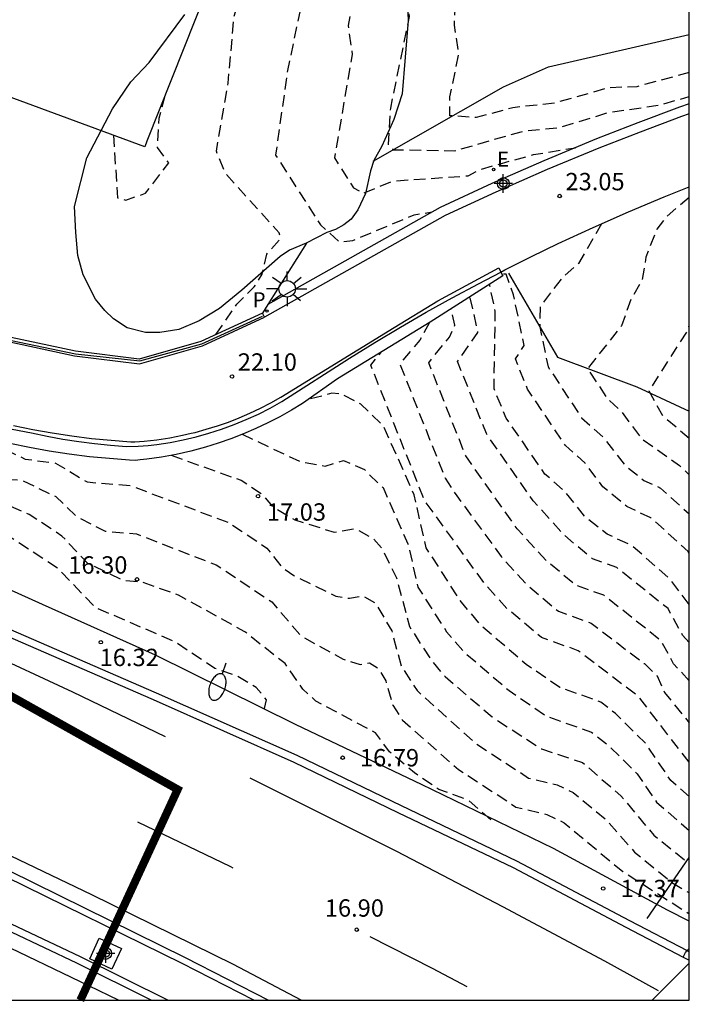
# Model space of a CAD drawing. Units: metres. Extents: x 580994 to 581346, y 4794290 to 4794541.
# Drawn here: x 581315 to 581344, y 4794290 to 4794333 of the extents above; entities that cross this region are included whole.
import ezdxf

# ---------------------------------------------------------------- set-up
doc = ezdxf.new("R2010")
doc.units = ezdxf.units.M
doc.header["$MEASUREMENT"] = 0
doc.linetypes.add('TRAZOS_NORMALES', pattern=[0.75, 0.5, -0.25])
for name, color, linetype in [('010106', 9, 'Continuous'), ('020101', 3, 'Continuous'), ('020194', 31, 'TRAZOS_NORMALES'), ('020195', 30, 'TRAZOS_NORMALES'), ('020204', 9, 'Continuous'), ('020308', 9, 'Continuous'), ('060102', 9, 'Continuous'), ('060106', 9, 'Continuous'), ('060110', 9, 'Continuous'), ('060119', 9, 'Continuous'), ('060130', 9, 'Continuous'), ('060142', 4, 'Continuous'), ('070105', 6, 'Continuous'), ('070108', 9, 'Continuous'), ('070111', 6, 'Continuous'), ('070112', 6, 'Continuous'), ('090109', 9, 'Continuous'), ('100106', 63, 'Continuous'), ('100111', 9, 'Continuous'), ('120101', 1, 'Continuous'), ('210102', 4, 'Continuous'), ('210205', 4, 'Continuous'), ('210305', 4, 'Continuous'), ('220104', 9, 'Continuous'), ('220207', 9, 'Continuous'), ('220307', 9, 'Continuous'), ('250202', 9, 'Continuous'), ('250206', 9, 'Continuous'), ('260101', 9, 'Continuous'), ('Centroides', 1, 'Continuous')]:
    doc.layers.add(name, color=color, linetype=linetype)
doc.styles.add('ARIAL', font='arial.ttf', dxfattribs={"height": 1})
doc.styles.add('ROMANS', font='romans__.ttf', dxfattribs={"height": 1})

# ---------------------------------------------------------------- blocks, each defined once
blk = doc.blocks.new('Centroide')
for points in [[(0.402, 0), (-0.402, 0)], [(0, -0.402), (0, 0.402)]]:
    blk.add_lwpolyline(points)
for radius in [0.256, 0.159]:
    blk.add_circle((0, 0), radius)
blk = doc.blocks.new('COTAPU')
blk.add_circle((0, 0), 0.075)
blk = doc.blocks.new('FAREDI')
blk.add_line((0, 0), (0.5, 0))
blk.add_lwpolyline([(0.5, 0, 0.159986), (0.538, -0.117, 0.106322), (0.675, -0.238, 0.071006), (0.858, -0.309, 0.057309), (1.099, -0.337, 0.057309), (1.339, -0.309, 0.071006), (1.522, -0.238, 0.106322), (1.659, -0.117, 0.159986), (1.697, 0, 0.159986), (1.659, 0.117, 0.106322), (1.522, 0.238, 0.071006), (1.339, 0.309, 0.057309), (1.099, 0.337, 0.057309), (0.858, 0.309, 0.071006), (0.675, 0.238, 0.106322), (0.538, 0.117, 0.159986)], format="xyb", close=True)
blk = doc.blocks.new('PLUVI3')
blk.add_circle((0, 0), 0.055)
blk = doc.blocks.new('REGALU')
blk.add_circle((0, 0), 0.055)
blk = doc.blocks.new('FAROLA')
for p, q in [((-0.63, 0.51), (-0.255, 0.245)), ((0, 0.355), (0, 0.755)), ((0.605, 0.49), (0.276, 0.223)), ((-0.355, 0), (-0.895, 0)), ((0.355, 0), (0.855, 0)), ((-0.65, -0.52), (-0.255, -0.24)), ((0, -0.355), (0, -0.755)), ((0.585, -0.52), (0.256, -0.246))]:
    blk.add_line(p, q)
blk.add_circle((0, 0), 0.355)

msp = doc.modelspace()

# ---------------------------------------------------------------- linework, layer by layer
at = {"layer": '010106', "flags": 128}
msp.add_lwpolyline([(580994.195, 4794290.252), (581344.185, 4794290.244), (581344.19, 4794540.237), (580994.2, 4794540.245)], close=True, dxfattribs=at)
at = {"layer": '020101', "flags": 128}
for points in [[(581330.528, 4794326.527), (581336.163, 4794329.751), (581338.106, 4794330.607), (581344.186, 4794332.005)], [(581336.37, 4794321.689), (581338.488, 4794318.058), (581341.92, 4794316.766), (581344.185, 4794315.722)]]:
    msp.add_lwpolyline(points, dxfattribs=at)
at = {"layer": '020194', "flags": 128}
for points, elevation in [([(581325.825, 4794302.866), (581325.922, 4794303.24), (581325.472, 4794303.775), (581324.604, 4794304.287), (581323.682, 4794304.594), (581321.928, 4794305.765), (581318.526, 4794307.22), (581316.948, 4794308.886), (581314.924, 4794310.219), (581313.154, 4794311.074), (581312.629, 4794311.568), (581310.261, 4794311.941), (581309.098, 4794312.348), (581308.191, 4794313.133), (581303.924, 4794314.947), (581302.807, 4794315.781), (581299.344, 4794317.201), (581298.648, 4794317.838), (581297.829, 4794318.307), (581293.768, 4794320.01), (581293.043, 4794320.464), (581292.101, 4794320.757), (581290.701, 4794321.833), (581286.502, 4794323.556), (581285.217, 4794324.571), (581281.358, 4794326.322), (581278.657, 4794328.188), (581276.949, 4794328.566), (581272.376, 4794331.34), (581271.56, 4794331.492), (581268.571, 4794332.751), (581266.675, 4794334.283), (581265.777, 4794335.522), (581265.019, 4794336.26), (581263.82, 4794336.884), (581261.824, 4794337.435), (581259.867, 4794338.638), (581259.104, 4794339.539), (581258.898, 4794340.245), (581257.569, 4794342.351), (581256.706, 4794343.119), (581255.928, 4794343.541), (581254.986, 4794343.739), (581253.282, 4794344.838), (581250.784, 4794346.017), (581249.783, 4794347.229), (581249.22, 4794349.351), (581248.05, 4794351.317), (581246.727, 4794352.382), (581245.883, 4794352.578), (581244.795, 4794353.285), (581243.551, 4794354.249), (581242.255, 4794355.537), (581241.39, 4794356.074), (581240.115, 4794356.432), (581237.086, 4794358.008), (581236.367, 4794358.802), (581234.998, 4794359.56), (581232.959, 4794361.095), (581231.996, 4794361.494), (581230.418, 4794362.472), (581228.529, 4794362.825), (581223.057, 4794365.664), (581222.122, 4794366.49), (581220.502, 4794367.324), (581219.252, 4794368.734), (581215.054, 4794371.302), (581213.775, 4794371.575), (581210.904, 4794373.187), (581210.393, 4794373.78), (581208.466, 4794374.996), (581207.697, 4794375.162), (581205.362, 4794376.514), (581204.243, 4794377.513), (581201.442, 4794379.298), (581199.749, 4794379.949), (581199.149, 4794380.026), (581197.42, 4794380.873), (581196.911, 4794381.462), (581194.926, 4794382.685), (581193.371, 4794384.074), (581192.765, 4794384.332), (581191.188, 4794385.71), (581188.667, 4794387.405), (581186.333, 4794388.32), (581184.352, 4794389.501), (581183.758, 4794390.254), (581181.281, 4794391.927), (581180.143, 4794392.185), (581177.738, 4794393.614), (581177.22, 4794394.241), (581175.44, 4794395.526), (581174.578, 4794395.745), (581171.255, 4794397.567), (581168.526, 4794399.903), (581167.76, 4794400.154), (581165.027, 4794402.279), (581163.727, 4794402.634), (581161.017, 4794404.137), (581159.54, 4794405.588), (581158.344, 4794406.46), (581157.827, 4794407.08), (581156.167, 4794408.308), (581154.206, 4794410.262), (581151.797, 4794411.964), (581150.527, 4794413.292), (581149.588, 4794413.721), (581148.492, 4794414.764), (581146.563, 4794416.124), (581146.301, 4794416.523)], 16.64), ([(581155.934, 4794410.552), (581156.959, 4794409.594), (581158.624, 4794408.386), (581159.205, 4794407.689), (581160.55, 4794406.708), (581161.582, 4794405.655), (581164.637, 4794403.96), (581165.456, 4794403.853), (581166.154, 4794403.533), (581168.591, 4794401.7), (581169.457, 4794401.416), (581171.905, 4794399.35), (581173.847, 4794398.42), (581175.513, 4794397.383), (581176.493, 4794397.133), (581178.042, 4794396.018), (581178.327, 4794395.631), (581180.951, 4794394.073), (581182.252, 4794393.779), (581184.468, 4794392.282), (581184.91, 4794391.722), (581186.865, 4794390.554), (581187.66, 4794390.364), (581188.311, 4794389.915), (581189.551, 4794389.502), (581192.21, 4794387.718), (581193.81, 4794386.326), (581194.51, 4794386.028), (581195.918, 4794384.757), (581197.617, 4794383.707), (581198.028, 4794383.232), (581199.805, 4794382.37), (581200.505, 4794382.281), (581202.478, 4794381.522), (581205.487, 4794379.601), (581206.418, 4794378.771), (581208.813, 4794377.386), (581209.716, 4794377.191), (581211.546, 4794376.03), (581211.975, 4794375.532), (581215.142, 4794373.748), (581216.654, 4794373.425), (581220.037, 4794371.357), (581220.771, 4794370.854), (581221.632, 4794369.816), (581223.007, 4794369.108), (581223.801, 4794368.407), (581229.642, 4794365.357), (581231.932, 4794364.929), (581233.349, 4794364.009), (581234.673, 4794363.4), (581236.424, 4794362.082), (581237.599, 4794361.431), (581238.41, 4794360.637), (581241.741, 4794358.919), (581242.824, 4794358.706), (581243.897, 4794358.04), (581245.505, 4794356.441), (581246.627, 4794355.572), (581247.553, 4794354.97), (581248.281, 4794354.802), (581249.501, 4794353.819), (581250.979, 4794351.335), (581251.372, 4794350.197), (581251.536, 4794349.028), (581252.317, 4794347.717), (581252.99, 4794347.169), (581254.985, 4794346.246), (581256.272, 4794345.408), (581257.29, 4794345.151), (581258.117, 4794344.563), (581258.619, 4794344.067), (581260.111, 4794341.713), (581260.609, 4794340.421), (581261.17, 4794339.69), (581262.792, 4794338.554), (581264.885, 4794337.909), (581265.534, 4794337.531), (581266.266, 4794336.819), (581267.499, 4794335.114), (581269.51, 4794333.502), (581271.822, 4794332.528), (581272.961, 4794332.315), (581276.864, 4794329.845), (581277.615, 4794329.494), (581278.642, 4794329.298), (581280.453, 4794328.157), (581281.573, 4794327.247), (581283.485, 4794326.226), (581284.044, 4794326.109), (581285.766, 4794325.293), (581286.836, 4794324.486), (581290.679, 4794322.851), (581291.832, 4794322.006), (581292.722, 4794321.695), (581293.472, 4794321.159), (581296.495, 4794320.003), (581298.981, 4794318.788), (581299.644, 4794318.217), (581303.241, 4794316.668), (581303.992, 4794316.104), (581308.333, 4794314.231), (581309.275, 4794313.534), (581310.168, 4794313.234), (581311.72, 4794313.275), (581312.345, 4794313.023), (581313.558, 4794313.25), (581314.553, 4794312.793), (581315.337, 4794312.739), (581316.813, 4794312.031), (581317.713, 4794311.155), (581318.951, 4794310.528), (581320.297, 4794310.412), (581323.745, 4794309.074), (581326.152, 4794307.468), (581327.431, 4794305.981), (581329.238, 4794304.997), (581329.97, 4794304.766), (581330.363, 4794304.834), (581330.75, 4794304.601), (581331.072, 4794304.054), (581331.372, 4794303.008), (581331.79, 4794302.36), (581334.211, 4794300.228), (581336.7, 4794298.602), (581338.034, 4794298.279), (581338.783, 4794297.921), (581341.325, 4794295.806), (581344.185, 4794293.989)], 17.64), ([(581160.644, 4794407.555), (581161.865, 4794406.414), (581163.116, 4794405.657), (581165.092, 4794404.623), (581166.224, 4794404.424), (581169.006, 4794402.473), (581169.922, 4794402.173), (581172.157, 4794400.287), (581174.215, 4794399.301), (581175.981, 4794398.202), (581177.02, 4794397.937), (581178.676, 4794396.604), (581181.355, 4794395.018), (581182.738, 4794394.705), (581184.823, 4794393.297), (581185.189, 4794392.833), (581187.131, 4794391.672), (581187.978, 4794391.469), (581188.672, 4794390.991), (581189.993, 4794390.55), (581192.721, 4794388.723), (581194.332, 4794387.323), (581195.079, 4794387.005), (581196.414, 4794385.793), (581197.971, 4794384.829), (581198.332, 4794384.411), (581200.133, 4794383.543), (581200.882, 4794383.446), (581202.997, 4794382.634), (581206.109, 4794380.645), (581206.946, 4794379.899), (581209.371, 4794378.498), (581210.341, 4794378.288), (581212.123, 4794377.155), (581212.51, 4794376.705), (581215.21, 4794375.167), (581216.098, 4794374.724), (581217.454, 4794374.487), (581221.23, 4794372.154), (581222.197, 4794371.063), (581223.45, 4794370.418), (581224.173, 4794369.779), (581230.198, 4794366.622), (581232.689, 4794366.157), (581234.235, 4794365.152), (581235.53, 4794364.553), (581237.137, 4794363.343), (581238.215, 4794362.746), (581238.959, 4794362.017), (581242.353, 4794360.256), (581243.541, 4794360.022), (581244.719, 4794359.291), (581246.482, 4794357.538), (581247.543, 4794356.715), (581248.222, 4794356.252), (581249.19, 4794355.926), (581250.226, 4794355.071), (581251.083, 4794353.836), (581251.859, 4794352.327), (581252.292, 4794351.07), (581252.473, 4794349.779), (581253.336, 4794348.332), (581253.945, 4794347.836), (581255.751, 4794347.001), (581256.915, 4794346.242), (581257.836, 4794346.009), (581258.585, 4794345.478), (581259.144, 4794344.924), (581260.807, 4794342.302), (581261.362, 4794340.862), (581261.987, 4794340.047), (581263.429, 4794339.043), (581264.996, 4794338.578), (581265.792, 4794338.166), (581266.505, 4794337.475), (581267.911, 4794335.53), (581269.98, 4794333.877), (581271.953, 4794333.046), (581273.254, 4794332.803), (581274.882, 4794331.651), (581277.193, 4794330.303), (581278.634, 4794329.853), (581280.381, 4794328.765), (581281.68, 4794327.71), (581283.898, 4794326.526), (581284.547, 4794326.39), (581286.432, 4794325.451), (581287.003, 4794324.951), (581290.767, 4794323.316), (581293.324, 4794321.733), (581296.956, 4794320.345), (581299.279, 4794319.168), (581299.793, 4794318.725), (581303.457, 4794317.112), (581304.026, 4794316.682), (581306.008, 4794315.737), (581308.661, 4794314.649), (581309.363, 4794314.127), (581310.116, 4794313.882), (581312.141, 4794313.933), (581312.632, 4794313.755), (581313.806, 4794314.055), (581314.656, 4794314.049), (581315.491, 4794313.645), (581316.804, 4794313.476), (581318.168, 4794312.658), (581320.031, 4794312.504), (581324.284, 4794310.901), (581325.934, 4794309.801), (581326.588, 4794308.971), (581327.096, 4794308.61), (581328.919, 4794307.725), (581329.506, 4794307.626), (581330.059, 4794307.74), (581330.623, 4794307.423), (581331.331, 4794306.217), (581331.734, 4794304.708), (581332.428, 4794303.633), (581334.942, 4794301.363), (581337.248, 4794299.856), (581338.485, 4794299.557), (581339.178, 4794299.225), (581340.572, 4794298.077), (581341.825, 4794296.652), (581343.428, 4794295.339), (581344.185, 4794294.889)], 18.14), ([(581322.406, 4794348.477), (581326.427, 4794346.203), (581326.739, 4794345.676), (581326.84, 4794344.835), (581328.041, 4794344.048), (581328.052, 4794343.226), (581327.602, 4794342.096), (581327.27, 4794340.376), (581327.263, 4794339.109), (581327.753, 4794337.549), (581327.783, 4794335.981), (581327.336, 4794334.225), (581327.402, 4794333.193), (581326.826, 4794330.456), (581326.308, 4794326.795), (581328.246, 4794323.78), (581329.064, 4794323.036), (581329.648, 4794323.101), (581332.294, 4794324.213), (581333.082, 4794324.335)], 22.64), ([(581323.385, 4794348.013), (581325.176, 4794346.918), (581325.928, 4794346.773), (581326.922, 4794346.27), (581327.419, 4794345.926), (581327.564, 4794345.365), (581328.586, 4794344.557), (581330.085, 4794343.81), (581329.681, 4794342.302), (581329.934, 4794341.318), (581329.439, 4794340.052), (581329.281, 4794338.621), (581329.389, 4794337.793), (581329.782, 4794336.874), (581329.976, 4794334.968), (581329.443, 4794332.397), (581329.621, 4794331.149), (581328.852, 4794326.678), (581329.677, 4794325.381), (581330.103, 4794325.148), (581331.372, 4794325.672), (581334.633, 4794325.897), (581335.119, 4794326.166), (581337.463, 4794326.817), (581339.273, 4794327.114)], 23.14), ([(581332.92, 4794343.636), (581333.371, 4794342.885), (581333.481, 4794341.933), (581333.219, 4794340.884), (581332.364, 4794339.352), (581331.896, 4794337.728), (581331.667, 4794335.394), (581331.984, 4794334.416), (581332.082, 4794332.785), (581331.27, 4794328.818), (581331.176, 4794327.246), (581331.401, 4794327.027), (581334.049, 4794326.982), (581337.015, 4794327.83), (581338.584, 4794327.988), (581340.671, 4794328.629), (581342.841, 4794328.946), (581344.186, 4794329.323)], 23.64), ([(581344.186, 4794330.364), (581341.929, 4794329.752), (581340.715, 4794329.706), (581338.391, 4794329.046), (581336.566, 4794328.842), (581334.986, 4794328.414), (581333.837, 4794328.494), (581333.848, 4794329.31), (581334.232, 4794331.186), (581334.039, 4794332.408), (581334.147, 4794334.286), (581335.672, 4794338.34), (581336.514, 4794339.484), (581337.212, 4794341.312), (581337.804, 4794341.955)], 24.14), ([(581319.304, 4794327.65), (581319.479, 4794324.941), (581319.84, 4794324.847), (581320.689, 4794325.141), (581321.69, 4794326.456), (581321.2, 4794327.12), (581321.279, 4794328.387), (581321.552, 4794329.423)], 21.64), ([(581344.186, 4794324.964), (581343.202, 4794324.127), (581342.781, 4794323.592), (581342.319, 4794322.385), (581342.157, 4794321.392), (581341.663, 4794320.554), (581341.264, 4794319.414), (581339.795, 4794317.566), (581340.635, 4794316.27), (581341.224, 4794315.742), (581342.125, 4794314.535), (581343.768, 4794313.369), (581344.185, 4794312.965)], 23.64), ([(581340.4, 4794323.82), (581339.404, 4794322.106), (581338.648, 4794321.429), (581337.748, 4794320.25), (581337.725, 4794319.366), (581338.092, 4794317.631), (581339.535, 4794315.432), (581340.454, 4794314.609), (581341.414, 4794313.375), (581342.23, 4794312.724), (581342.946, 4794312.395), (581344.185, 4794311.274)], 23.14), ([(581344.185, 4794309.574), (581344.147, 4794309.657), (581342.534, 4794311.101), (581341.491, 4794311.592), (581340.453, 4794312.448), (581339.685, 4794313.477), (581338.839, 4794314.233), (581337.201, 4794316.67), (581336.681, 4794317.979), (581337.055, 4794318.558), (581336.592, 4794320.754), (581336.273, 4794321.641), (581336.095, 4794321.643)], 22.64), ([(581344.185, 4794305.72), (581343.903, 4794306.03), (581343.27, 4794307.179), (581341.053, 4794308.955), (581340.014, 4794309.328), (581338.78, 4794310.361), (581337.447, 4794311.836), (581335.419, 4794314.749), (581334.178, 4794317.87), (581335.056, 4794319.126), (581334.717, 4794320.667)], 21.64), ([(581344.185, 4794304.059), (581343.514, 4794304.794), (581342.98, 4794305.783), (581340.498, 4794307.757), (581339.275, 4794308.196), (581338.004, 4794309.26), (581336.751, 4794310.637), (581334.527, 4794313.788), (581332.927, 4794317.816), (581333.824, 4794318.922), (581334.06, 4794319.437), (581333.903, 4794320.148)], 21.14), ([(581332.959, 4794319.55), (581332.543, 4794318.796), (581331.676, 4794317.762), (581333.636, 4794312.827), (581334.14, 4794312.056), (581336.055, 4794309.439), (581337.156, 4794308.227), (581338.537, 4794307.064), (581339.943, 4794306.559), (581342.249, 4794304.801), (581342.795, 4794304.272), (581343.125, 4794303.558), (581344.185, 4794302.241)], 20.64), ([(581344.185, 4794314.534), (581343.05, 4794315.51), (581342.452, 4794316.591), (581344.151, 4794319.25), (581344.186, 4794319.458)], 24.14), ([(581344.185, 4794300.539), (581341.996, 4794303.373), (581339.389, 4794305.361), (581337.798, 4794305.931), (581336.31, 4794307.193), (581335.359, 4794308.24), (581332.745, 4794311.866), (581330.425, 4794317.708), (581330.889, 4794318.282)], 20.14), ([(581324.86, 4794314.72), (581327.404, 4794313.526), (581328.458, 4794313.348), (581329.247, 4794313.582), (581330.149, 4794313.192), (581330.954, 4794312.413), (581332.033, 4794309.981), (581332.457, 4794308.11), (581333.703, 4794306.18), (581334.434, 4794305.327), (581336.404, 4794303.634), (581338.012, 4794302.536), (581339.97, 4794301.834), (581340.709, 4794301.255), (581341.937, 4794300.04), (581342.77, 4794298.813), (581344.185, 4794297.586)], 19.14), ([(581321.797, 4794313.813), (581324.824, 4794312.729), (581325.717, 4794312.135), (581326.2, 4794311.573), (581327.144, 4794311.024), (581328.842, 4794310.489), (581329.755, 4794310.646), (581330.543, 4794310.203), (581330.926, 4794309.759), (581331.533, 4794308.518), (581332.096, 4794306.409), (581333.028, 4794304.963), (581333.634, 4794304.243), (581335.673, 4794302.498), (581337.797, 4794301.111), (581339.574, 4794300.529), (581341.236, 4794299.089), (581342.653, 4794297.391), (581344.185, 4794296.147)], 18.64)]:
    msp.add_lwpolyline(points, dxfattribs=dict(at, elevation=elevation))
at = {"layer": '020195', "flags": 128}
for points, elevation in [([(581335.618, 4794298.051), (581334.632, 4794298.906), (581333.361, 4794299.361), (581332.317, 4794300.074), (581331.236, 4794300.99), (581330.627, 4794301.811), (581328.046, 4794303.185), (581327.49, 4794303.7), (581326.721, 4794304.804), (581324.977, 4794306.182), (581322.121, 4794307.757), (581320.564, 4794308.319), (581319.766, 4794308.387), (581318.2, 4794309.132), (581317.077, 4794310.318), (581315.663, 4794311.25), (581314.303, 4794311.853), (581313.614, 4794311.942), (581313.03, 4794312.356), (581311.958, 4794312.305), (581311.382, 4794312.605), (581310.216, 4794312.587), (581309.186, 4794312.941), (581308.005, 4794313.813), (581303.958, 4794315.525), (581303.362, 4794316.048), (581301.46, 4794316.952), (581299.494, 4794317.709), (581298.213, 4794318.644), (581297.231, 4794318.99), (581294.515, 4794320.376), (581291.967, 4794321.382), (581290.76, 4794322.31), (581286.669, 4794324.021), (581285.855, 4794324.734), (581281.466, 4794326.784), (581278.65, 4794328.743), (581277.424, 4794328.972), (581276.559, 4794329.395), (581272.668, 4794331.828), (581271.691, 4794332.01), (581269.041, 4794333.127), (581267.087, 4794334.699), (581266.023, 4794336.168), (581265.276, 4794336.896), (581264.212, 4794337.449), (581262.426, 4794337.94), (581260.664, 4794339.023), (581259.856, 4794339.98), (581259.62, 4794340.791), (581258.094, 4794343.209), (581257.197, 4794344.011), (581256.496, 4794344.391), (581255.629, 4794344.574), (581254.22, 4794345.492), (581251.786, 4794346.655), (581251.094, 4794347.339), (581250.742, 4794347.929), (581250.1, 4794350.343), (581248.776, 4794352.568), (581247.504, 4794353.592), (581246.718, 4794353.774), (581245.711, 4794354.429), (581244.528, 4794355.345), (581243.076, 4794356.788), (581242.107, 4794357.39), (581240.679, 4794357.791), (581237.651, 4794359.378), (581236.983, 4794360.117), (581235.711, 4794360.821), (581233.816, 4794362.248), (581232.464, 4794362.865), (581231.175, 4794363.701), (581229.086, 4794364.091), (581223.429, 4794367.035), (581222.565, 4794367.799), (581221.067, 4794368.57), (581220.129, 4794369.7), (581219.32, 4794370.254), (581219.049, 4794370.419)], 17.14), ([(581323.732, 4794319.031), (581324.635, 4794320.345), (581325.383, 4794321.091), (581325.724, 4794321.638), (581325.925, 4794322.507), (581326.537, 4794323.192), (581326.465, 4794323.435), (581324.129, 4794326.015), (581323.754, 4794326.958), (581324.26, 4794329.899), (581324.521, 4794332.802), (581325.032, 4794334.414), (581325.431, 4794337.148), (581325.627, 4794337.481), (581325.505, 4794338.202), (581325.666, 4794339.721), (581326.115, 4794341.024), (581326.338, 4794343.056), (581326.301, 4794344.085), (581326.077, 4794344.371), (581325.849, 4794345.911), (581325.011, 4794346.758)], 22.14), ([(581344.185, 4794307.358), (581343.324, 4794308.497), (581341.691, 4794309.918), (581340.641, 4794310.395), (581339.698, 4794311.138), (581338.809, 4794312.254), (581337.953, 4794312.999), (581336.281, 4794315.413), (581335.752, 4794316.692), (581335.804, 4794320.045), (581335.557, 4794321.203)], 22.14), ([(581344.185, 4794299.054), (581343.393, 4794299.75), (581342.291, 4794301.366), (581340.999, 4794302.642), (581340.366, 4794303.138), (581338.592, 4794303.774), (581337.134, 4794304.769), (581335.234, 4794306.412), (581334.341, 4794307.453), (581332.819, 4794309.811), (581332.301, 4794312.096), (581330.983, 4794315.067), (581329.999, 4794316.019), (581329.147, 4794316.458), (581328.737, 4794316.491), (581327.706, 4794316.215)], 19.64)]:
    msp.add_lwpolyline(points, dxfattribs=dict(at, elevation=elevation))
at = {"layer": '060102', "flags": 128}
for points in [[(581136.894, 4794393.693), (581139.068, 4794391.772), (581147.891, 4794384.308), (581155.131, 4794378.596), (581167.307, 4794369.508), (581176.802, 4794363.108), (581194.369, 4794352.684), (581208.585, 4794345.044), (581222.144, 4794338.275), (581235.536, 4794331.955), (581246.607, 4794326.779), (581258.887, 4794321.266), (581264.783, 4794318.706), (581272.182, 4794315.282), (581280.678, 4794311.466), (581288.798, 4794307.826), (581297.997, 4794303.618), (581307.269, 4794299.322), (581314.781, 4794295.85), (581322.397, 4794292.098), (581326.01, 4794290.245)], [(581320.939, 4794290.245), (581317.717, 4794291.85), (581309.317, 4794295.826), (581301.589, 4794299.442), (581293.838, 4794302.962), (581286.326, 4794306.338), (581276.014, 4794310.978), (581264.375, 4794316.338), (581255.591, 4794320.314), (581247.263, 4794324.171), (581238.752, 4794328.067), (581228.488, 4794332.883), (581217.433, 4794338.204), (581207.897, 4794343.044), (581197.817, 4794348.428), (581188.714, 4794353.58), (581181.266, 4794357.932), (581179.226, 4794359.1), (581173.442, 4794362.844), (581169.658, 4794365.332), (581164.459, 4794369.052), (581156.091, 4794375.284), (581151.995, 4794378.412), (581148.019, 4794381.556)], [(581256.647, 4794332.107), (581268.167, 4794326.89), (581278.078, 4794322.378), (581284.926, 4794319.33), (581291.702, 4794316.21), (581297.526, 4794313.658), (581305.685, 4794310.049), (581312.949, 4794306.753), (581321.021, 4794303.249), (581327.093, 4794300.545), (581331.596, 4794298.369), (581336.572, 4794295.985), (581341.452, 4794293.401), (581343.93, 4794292.115)], [(581343.93, 4794292.115), (581344.185, 4794291.982)]]:
    msp.add_lwpolyline(points, dxfattribs=at)
at = {"layer": '060106', "flags": 128}
for points in [[(581336.049, 4794321.737), (581336.218, 4794321.826), (581337.367, 4794322.403), (581338.524, 4794322.964), (581340.038, 4794323.668), (581341.566, 4794324.343), (581343.105, 4794324.99), (581344.186, 4794325.42)], [(581314.928, 4794314.943), (581315.765, 4794314.776), (581316.441, 4794314.635), (581317.12, 4794314.511), (581317.803, 4794314.406), (581318.488, 4794314.318), (581319.175, 4794314.249), (581319.863, 4794314.198), (581320.371, 4794314.21), (581320.808, 4794314.238), (581321.179, 4794314.281), (581321.75, 4794314.369), (581322.318, 4794314.481), (581322.88, 4794314.614), (581323.432, 4794314.768), (581323.977, 4794314.943), (581324.515, 4794315.14), (581325.044, 4794315.358), (581325.565, 4794315.596), (581326.076, 4794315.855), (581326.577, 4794316.133), (581329.51, 4794318.018), (581330.605, 4794318.692), (581331.709, 4794319.351), (581332.823, 4794319.994), (581333.946, 4794320.621), (581335.077, 4794321.231), (581336.049, 4794321.737)]]:
    msp.add_lwpolyline(points, dxfattribs=at)
at = {"layer": '060110', "flags": 128}
for points in [[(581344.185, 4794293.671), (581343.244, 4794294.145), (581338.324, 4794296.809), (581332.62, 4794299.577), (581327.205, 4794302.153), (581321.125, 4794305.161), (581316.237, 4794307.361), (581312.181, 4794309.193), (581311.036, 4794309.614)], [(581343.93, 4794292.115), (581344.02, 4794292.305), (581344.099, 4794292.391), (581344.185, 4794292.484)]]:
    msp.add_lwpolyline(points, dxfattribs=at)
at = {"layer": '060119', "flags": 128}
for points in [[(581145.564, 4794383.66), (581153.179, 4794377.588), (581161.987, 4794370.98), (581169.21, 4794365.74), (581179.722, 4794358.9), (581191.322, 4794352.212), (581203.809, 4794345.284), (581216.153, 4794338.932), (581226.952, 4794333.731), (581238.816, 4794328.139), (581247.399, 4794324.227), (581258.323, 4794319.433), (581264.509, 4794316.632), (581276.148, 4794311.272), (581286.458, 4794306.633), (581293.971, 4794303.256), (581301.725, 4794299.735), (581309.454, 4794296.118), (581317.858, 4794292.141), (581321.664, 4794290.245)], [(581256.77, 4794332.379), (581259.878, 4794330.999), (581268.301, 4794327.185), (581278.211, 4794322.673), (581285.059, 4794319.625), (581291.835, 4794316.505), (581297.656, 4794313.953), (581305.817, 4794310.344), (581313.08, 4794307.049), (581321.151, 4794303.545), (581327.229, 4794300.839), (581331.736, 4794298.661), (581336.718, 4794296.274), (581341.602, 4794293.688), (581344.099, 4794292.391), (581344.185, 4794292.346)], [(581325.376, 4794290.245), (581322.267, 4794291.84), (581314.656, 4794295.589), (581307.147, 4794299.06), (581297.876, 4794303.355), (581288.679, 4794307.563), (581280.56, 4794311.202), (581272.062, 4794315.019), (581264.665, 4794318.442), (581259.081, 4794320.867), (581246.823, 4794326.563)]]:
    msp.add_lwpolyline(points, dxfattribs=at)
at = {"layer": '060130', "flags": 128}
msp.add_lwpolyline([(581323.913, 4794335.378), (581320.746, 4794327.39), (581320.653, 4794327.155), (581314.046, 4794329.583), (581306.09, 4794332.343), (581304.474, 4794332.711)], dxfattribs=at)
at = {"layer": '060142', "flags": 128}
msp.add_lwpolyline([(581344.186, 4794328.575), (581343.858, 4794328.458), (581342.064, 4794327.788), (581340.282, 4794327.089), (581338.048, 4794326.166), (581335.833, 4794325.197), (581333.639, 4794324.183), (581325.825, 4794319.78)], dxfattribs=at)
at = {"layer": '070105', "flags": 128}
for points in [[(581325.744, 4794319.955), (581325.741, 4794319.961), (581323.082, 4794318.731), (581320.409, 4794317.975), (581317.659, 4794318.314), (581314.883, 4794318.906), (581309.685, 4794320.974), (581299.274, 4794326.457), (581282.072, 4794335.538), (581282.048, 4794335.551), (581282.227, 4794335.875), (581282.05, 4794335.968)], [(581281.775, 4794335.469), (581299.181, 4794326.28), (581309.592, 4794320.797), (581314.831, 4794318.713), (581317.617, 4794318.118), (581320.426, 4794317.772), (581323.152, 4794318.543), (581325.825, 4794319.78)], [(581325.825, 4794319.78), (581325.744, 4794319.955)]]:
    msp.add_lwpolyline(points, dxfattribs=at)
at = {"layer": '070108', "flags": 128}
for points in [[(581282.12, 4794335.407), (581299.286, 4794326.299), (581309.615, 4794320.891), (581314.893, 4794318.776), (581317.661, 4794318.205), (581320.446, 4794317.895), (581323.125, 4794318.631), (581325.746, 4794319.832)], [(581327.64, 4794322.986), (581325.977, 4794320.328)], [(581325.977, 4794320.328), (581325.744, 4794319.955)]]:
    msp.add_lwpolyline(points, dxfattribs=at)
at = {"layer": '070111', "flags": 128}
for points in [[(581336.131, 4794321.569), (581332.995, 4794319.568), (581328.988, 4794317.122), (581327.48, 4794316.054), (581326.998, 4794315.76), (581326.493, 4794315.476), (581325.978, 4794315.21), (581325.454, 4794314.963), (581324.922, 4794314.734), (581324.381, 4794314.524), (581323.834, 4794314.334), (581323.28, 4794314.163), (581322.653, 4794313.995), (581322.02, 4794313.852), (581321.381, 4794313.734), (581320.739, 4794313.641), (581320.452, 4794313.612)], [(581320.452, 4794313.612), (581320.261, 4794313.592), (581320.003, 4794313.603), (581319.132, 4794313.666), (581318.262, 4794313.751), (581317.395, 4794313.86), (581316.532, 4794313.992), (581315.672, 4794314.147), (581314.818, 4794314.325)]]:
    msp.add_lwpolyline(points, dxfattribs=at)
at = {"layer": '070112', "flags": 128}
for points in [[(581331.438, 4794319.335), (581333.324, 4794320.494), (581335.959, 4794321.92), (581336.049, 4794321.737)], [(581336.049, 4794321.737), (581336.131, 4794321.569)], [(581322.662, 4794314.763), (581322.833, 4794314.803), (581323.317, 4794314.935), (581323.796, 4794315.085), (581324.27, 4794315.251), (581324.737, 4794315.433), (581325.198, 4794315.632), (581325.652, 4794315.847), (581326.098, 4794316.078), (581326.535, 4794316.324), (581331.438, 4794319.335)], [(581314.988, 4794315.103), (581315.823, 4794314.929), (581316.661, 4794314.778), (581317.504, 4794314.649), (581318.349, 4794314.543), (581319.198, 4794314.46), (581320.048, 4794314.399), (581320.222, 4794314.391), (581320.624, 4794314.421), (581321.181, 4794314.484), (581321.736, 4794314.568), (581322.287, 4794314.675), (581322.662, 4794314.763)]]:
    msp.add_lwpolyline(points, dxfattribs=at)
at = {"layer": '090109', "flags": 128}
msp.add_lwpolyline([(581342.364, 4794293.777), (581344.185, 4794296.412)], dxfattribs=at)
at = {"layer": '100106', "flags": 128}
msp.add_lwpolyline([(581331.898, 4794335.908), (581332.04, 4794332.607), (581331.774, 4794329.444), (581331.414, 4794328.334), (581330.898, 4794327.177), (581330.553, 4794326.561), (581330.412, 4794326.107), (581330.193, 4794325.138), (581329.865, 4794324.419), (581329.583, 4794324.028), (581329.263, 4794323.777), (581328.902, 4794323.578), (581328.525, 4794323.449), (581327.627, 4794322.981), (581326.905, 4794322.679), (581326.506, 4794322.415), (581324.857, 4794320.953), (581323.887, 4794320.16), (581323.005, 4794319.631), (581322.124, 4794319.257), (581321.308, 4794319.124), (581320.691, 4794319.124), (581319.897, 4794319.323), (581319.302, 4794319.719), (581318.927, 4794320.072), (581318.53, 4794320.557), (581318.001, 4794321.614), (581317.759, 4794322.452), (581317.671, 4794323.443), (581317.626, 4794324.567), (581318.156, 4794326.682), (581319.258, 4794328.797), (581320.052, 4794329.965), (581320.845, 4794330.802), (581322.388, 4794332.873)], dxfattribs=at)
at = {"layer": '100111', "flags": 128}
msp.add_lwpolyline([(581344.186, 4794329.015), (581343.761, 4794328.864), (581341.967, 4794328.192), (581340.185, 4794327.492), (581337.909, 4794326.55), (581335.652, 4794325.56), (581333.417, 4794324.524), (581325.977, 4794320.328)], dxfattribs=at)
at = {"layer": '120101', "const_width": 0.35, "flags": 128}
msp.add_lwpolyline([(581041.402, 4794540.244), (581079.448, 4794483.2), (581127.099, 4794425.519), (581172.1, 4794387.947), (581204.016, 4794365.51), (581322.079, 4794299.362), (581317.872, 4794290.245)], dxfattribs=at)
at = {"layer": '210102', "flags": 128}
msp.add_lwpolyline([(581319.237, 4794291.594), (581318.276, 4794292.041), (581318.693, 4794292.93), (581319.654, 4794292.483), (581319.237, 4794291.594)], dxfattribs=at)
at = {"layer": '220104', "flags": 128}
msp.add_lwpolyline([(581344.185, 4794291.851), (581342.591, 4794290.244)], dxfattribs=at)
at = {"layer": '260101', "flags": 128}
for points in [[(581327.422, 4794290.245), (581324.492, 4794291.786), (581318.365, 4794294.802), (581312.077, 4794297.818), (581304.429, 4794301.458), (581296.91, 4794304.882), (581288.766, 4794308.602), (581281.67, 4794311.81), (581273.606, 4794315.426), (581265.247, 4794319.186), (581257.591, 4794322.626), (581247.983, 4794326.987)], [(581247.319, 4794323.363), (581254.647, 4794320.034), (581259.735, 4794317.738), (581267.175, 4794314.338), (581273.518, 4794311.466), (581278.678, 4794309.122), (581283.846, 4794306.786), (581288.134, 4794304.826), (581293.246, 4794302.49), (581300.293, 4794299.274), (581305.253, 4794297.01), (581310.229, 4794294.73), (581314.077, 4794292.874), (581318.229, 4794290.882), (581319.537, 4794290.245)], [(581321.557, 4794301.641), (581317.541, 4794303.561), (581313.629, 4794305.385), (581308.741, 4794307.641), (581303.581, 4794310.089)], [(581342.86, 4794290.649), (581340.54, 4794291.929), (581336.132, 4794294.289), (581331.556, 4794296.681), (581327.285, 4794298.817), (581325.213, 4794299.849)], [(581324.48, 4794295.96), (581324.37, 4794296.01), (581320.36, 4794297.95)], [(581330.39, 4794293), (581333.08, 4794291.63), (581334.57, 4794290.84)]]:
    msp.add_lwpolyline(points, dxfattribs=at)

# ---------------------------------------------------------------- block references
at = {"layer": '020204', "rotation": 359.9987685839998}
for p in [(581338.59, 4794325.022, 23.051), (581324.427, 4794317.221, 22.1), (581325.551, 4794312.046, 17.032), (581320.319, 4794308.446, 16.296), (581318.759, 4794305.726, 16.32), (581329.207, 4794300.734, 16.792), (581340.47, 4794295.078, 17.368), (581329.819, 4794293.297, 16.9)]:
    msp.add_blockref('COTAPU', p, dxfattribs=at)
at = {"layer": '210205', "rotation": 359.9987685839998}
msp.add_blockref('PLUVI3', (581325.94, 4794320.049, 22.283), dxfattribs=at)
at = {"layer": '220207', "rotation": 359.9987685839998}
msp.add_blockref('REGALU', (581335.733, 4794326.171, 22.893), dxfattribs=at)
at = {"layer": '250202', "rotation": 250.3389686168216}
msp.add_blockref('FAREDI', (581324.165, 4794304.825), dxfattribs=at)
at = {"layer": '250206', "rotation": 359.9987685839998}
msp.add_blockref('FAROLA', (581326.809, 4794321.01), dxfattribs=at)
at = {"layer": 'Centroides', "rotation": 359.9987685839998}
for p in [(581336.153, 4794325.563), (581318.968, 4794292.27)]:
    msp.add_blockref('Centroide', p, dxfattribs=at)

# ---------------------------------------------------------------- texts
at = {"layer": '020308', "style": 'ARIAL'}
for s, p in [('23.05', (581338.84, 4794325.272)), ('22.10', (581324.677, 4794317.471)), ('17.03', (581325.934, 4794310.984)), ('16.30', (581317.352, 4794308.694)), ('16.32', (581318.707, 4794304.695)), ('16.79', (581329.957, 4794300.359)), ('17.37', (581341.22, 4794294.703)), ('16.90', (581328.438, 4794293.859))]:
    msp.add_text(s, height=0.75, rotation=359.9988, dxfattribs=at).set_placement(p)
at = {"layer": '210305', "style": 'ROMANS'}
msp.add_text('P', height=0.65, rotation=359.9988, dxfattribs=at).set_placement((581325.317, 4794320.213))
at = {"layer": '220307', "style": 'ROMANS'}
msp.add_text('E', height=0.65, rotation=359.9988, dxfattribs=at).set_placement((581335.879, 4794326.294))

doc.saveas('drawing.dxf')
